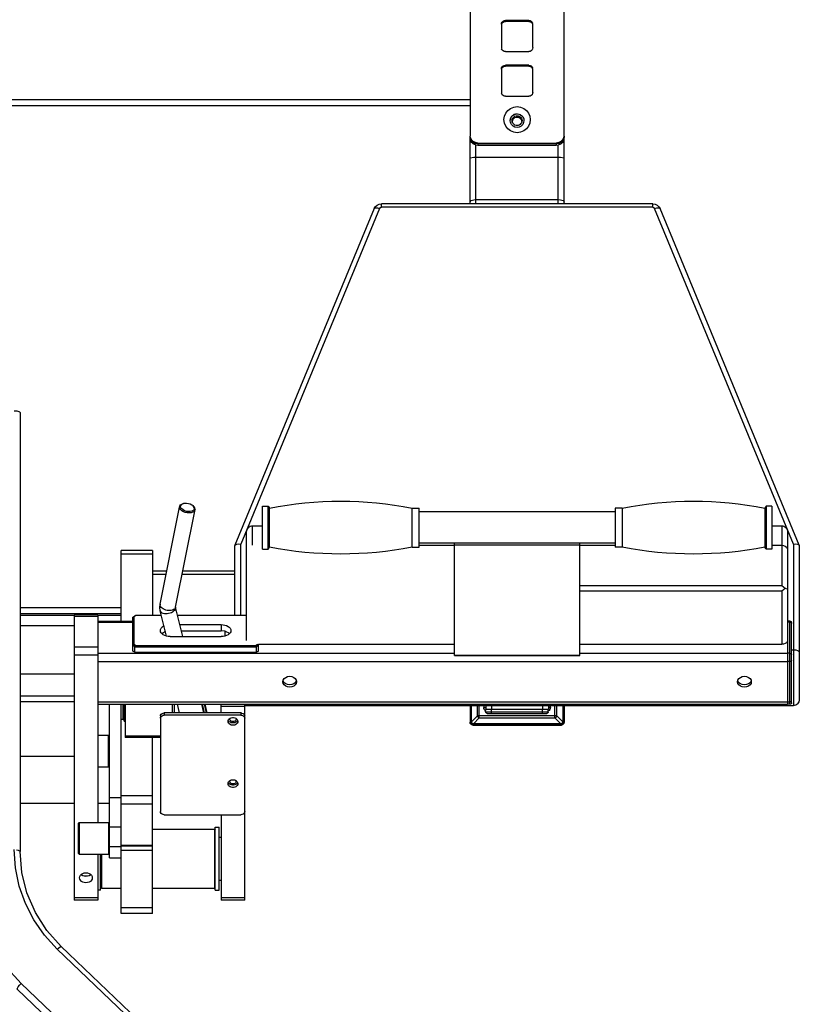
# Model space of a CAD drawing. Units: millimetres. Extents: x 22360 to 73993, y -8701 to 11800.
# Drawn here: x 24734 to 24790, y 4122 to 4193 of the extents above; entities that cross this region are included whole.
import ezdxf

# ---------------------------------------------------------------- set-up
doc = ezdxf.new("R2010")
doc.units = ezdxf.units.MM
doc.linetypes.add('PEN_TYPE_1', pattern=[0])
doc.layers.add('www.cadblocksfree.com', color=7, linetype='Continuous')

# ---------------------------------------------------------------- blocks, each defined once
blk = doc.blocks.new('A$C28732D81')
at = {"layer": 'www.cadblocksfree.com', "color": 7, "linetype": 'PEN_TYPE_1'}
for points in [[(-67.698, 751.086), (-67.698, 542.079)], [(67.716, 542.079), (67.716, 751.086)], [(-22.5495, 701.6895), (-22.284, 703.422), (-21.465, 704.97), (-20.2365, 706.203), (-18.6525, 707.022), (-16.9245, 707.2875)], [(-22.5495, 701.6895), (-22.5495, 668.088)], [(-22.284, 702.0135), (-21.465, 703.593), (-20.2365, 704.826), (-18.6525, 705.645), (-16.9245, 705.879)], [(-16.9245, 707.2875), (-16.9245, 705.879)], [(16.9425, 707.2875), (-16.9245, 707.2875)], [(16.9425, 705.879), (-16.9245, 705.879)], [(16.9425, 707.2875), (16.9425, 705.879)], [(16.9425, 707.2875), (18.6705, 707.022), (20.25, 706.203), (21.51, 704.97), (22.302, 703.422)], [(16.9425, 705.879), (18.6705, 705.645), (20.25, 704.826), (21.51, 703.593), (22.302, 702.0135)], [(22.599, 700.3125), (22.302, 703.422)], [(22.599, 668.088), (22.599, 701.6895)], [(-22.5495, 668.088), (-22.347, 666.738)], [(-16.9245, 662.463), (-18.6525, 662.7555), (-20.2365, 663.5475), (-21.465, 664.776), (-22.284, 666.3285)], [(22.599, 668.088), (22.302, 666.3285), (21.51, 664.776), (20.25, 663.5475)], [(-16.9245, 662.463), (16.9425, 662.463)], [(20.25, 663.5475), (18.6705, 662.7555), (16.9425, 662.463)], [(-22.5495, 637.2675), (-22.284, 638.9955), (-21.465, 640.575), (-20.2365, 641.808), (-18.6525, 642.6), (-16.9245, 642.861)], [(-22.284, 637.6185), (-21.465, 639.198), (-20.2365, 640.431), (-18.6525, 641.223), (-16.9245, 641.484)], [(-16.9245, 642.861), (-16.9245, 641.484)], [(16.9425, 642.861), (-16.9245, 642.861)], [(16.9425, 641.484), (-16.9245, 641.484)], [(16.9425, 642.861), (16.9425, 641.484)], [(16.9425, 642.861), (18.6705, 642.6), (20.25, 641.808), (21.51, 640.575), (22.302, 638.9955)], [(16.9425, 641.484), (18.6705, 641.223), (20.25, 640.431), (21.51, 639.198), (22.302, 637.6185)], [(22.599, 635.8905), (22.302, 638.9955)], [(-22.5495, 637.2675), (-22.5495, 603.666)], [(22.599, 603.666), (22.599, 637.2675)], [(-22.5495, 603.666), (-22.347, 602.343)], [(-16.9245, 598.068), (-18.6525, 598.3605), (-20.2365, 599.1525), (-21.465, 600.381), (-22.284, 601.9335)], [(-16.9245, 598.068), (16.9425, 598.068)], [(22.599, 603.666), (22.302, 601.9335), (21.51, 600.381), (20.25, 599.1525), (18.6705, 598.3605), (16.9425, 598.068)], [(-904.59, 593.3205), (-67.698, 593.3205)], [(-904.59, 584.8245), (-67.698, 584.8245)], [(0.009, 545.715), (-4.887, 546.327), (-9.4545, 548.2035), (-13.3515, 551.1915), (-16.371, 555.0885), (-18.243, 559.602), (-18.891, 564.462), (-18.243, 569.3265), (-16.371, 573.867), (-13.3515, 577.737), (-9.4545, 580.725), (-4.887, 582.597), (0.009, 583.245)], [(0.009, 583.245), (4.9005, 582.597), (9.4725, 580.725), (13.365, 577.737), (16.3845, 573.867), (18.261, 569.3265), (18.9045, 564.462), (18.261, 559.602), (16.3845, 555.0885), (13.365, 551.1915), (9.4725, 548.2035), (4.9005, 546.327), (0.009, 545.715)], [(-9.864, 563.175), (-9.513, 565.6365), (-8.5185, 568.008)], [(-8.3115, 568.3005), (-8.8695, 567.189)], [(-8.3115, 568.3005), (-6.966, 570.033), (-4.941, 571.581), (-2.538, 572.553), (0.009, 572.904)], [(-6.615, 570.294), (-7.2585, 569.6775)], [(-7.0515, 563.085), (-6.876, 564.669), (-6.3495, 566.136), (-5.499, 567.45), (-4.3875, 568.566), (-3.069, 569.4165), (-1.5435, 569.943), (0.009, 570.1185), (1.593, 569.943), (3.087, 569.4165), (4.4325, 568.566), (5.544, 567.45), (6.363, 566.136), (6.894, 564.669), (7.0695, 563.085)], [(-6.759, 562.968), (-6.3495, 564.084), (-5.499, 565.4025), (-4.3875, 566.514), (-3.069, 567.3645), (-1.5435, 567.864), (0.009, 568.0395), (1.593, 567.864), (3.087, 567.3645), (4.4325, 566.514), (5.544, 565.4025), (6.363, 564.084), (6.777, 562.968)], [(-4.59, 571.7295), (-5.058, 571.4955)], [(0.009, 572.9895), (-4.59, 571.7295)], [(0.009, 572.9895), (4.608, 571.7295)], [(0.009, 572.904), (2.556, 572.553), (4.959, 571.581), (7.011, 570.033), (8.5635, 568.008), (9.531, 565.6365), (9.882, 563.175)], [(4.608, 571.7295), (5.076, 571.4955)], [(6.6285, 570.294), (7.272, 569.6775)], [(8.3295, 568.3005), (8.883, 567.189)], [(0.009, 553.3605), (-3.0375, 553.86), (-5.7915, 555.264), (-7.992, 557.406), (-9.369, 560.16), (-9.837, 563.085)], [(-9.4545, 565.839), (-9.8055, 563.616)], [(7.0695, 563.085), (6.894, 561.537), (6.363, 560.043), (5.544, 558.72), (4.4325, 557.6085), (3.087, 556.758), (1.593, 556.263), (0.009, 556.083), (-1.5435, 556.263), (-3.069, 556.758), (-4.3875, 557.6085), (-5.499, 558.72), (-6.3495, 560.043), (-6.876, 561.537), (-7.0515, 563.085)], [(-6.759, 562.968), (-6.9345, 562.059)], [(9.882, 563.085), (9.414, 560.16), (8.0055, 557.406), (5.841, 555.264), (3.087, 553.86), (0.009, 553.3605)], [(6.9525, 562.059), (6.777, 562.968)], [(9.4725, 565.839), (9.8235, 563.616)], [(-67.698, 542.079), (-67.698, 540.702)], [(-67.1985, 537.597), (-67.698, 540.702)], [(-67.698, 443.322), (-67.698, 540.702)], [(-56.4165, 527.4315), (-58.905, 527.724), (-61.308, 528.516), (-63.45, 529.866), (-65.2365, 531.6525), (-66.582, 533.763), (-67.401, 536.1345), (-67.698, 538.623)], [(-56.4165, 530.8605), (-59.904, 531.4185), (-63.036, 533.0295), (-65.529, 535.491), (-67.14, 538.596)], [(67.185, 538.596), (65.574, 535.491), (63.0855, 533.0295), (59.922, 531.4185), (56.4345, 530.8605)], [(67.185, 537.246), (67.716, 542.079)], [(67.4775, 538.6545), (67.2165, 537.597)], [(67.716, 540.702), (67.4505, 536.1345)], [(67.716, 443.322), (67.716, 540.702)], [(-66.906, 536.778), (-67.1985, 537.597)], [(-67.14, 537.246), (-66.906, 536.778)], [(-65.763, 534.5505), (-66.906, 536.778)], [(-65.412, 533.9655), (-65.763, 534.5505)], [(-65.763, 534.5505), (-65.529, 534.114)], [(-63.1845, 531.7695), (-65.412, 533.9655)], [(-62.5995, 531.387), (-63.1845, 531.7695)], [(-63.036, 531.621), (-62.5995, 531.387)], [(-60.345, 530.2755), (-62.5995, 531.387)], [(-59.526, 529.983), (-60.345, 530.2755)], [(-60.345, 530.2755), (-59.904, 530.0415)], [(-56.4165, 529.4835), (-59.526, 529.983)], [(-59.2605, 443.322), (-59.2605, 527.814)], [(-56.4165, 529.4835), (-56.4165, 530.8605)], [(-56.4165, 530.8605), (56.4345, 530.8605)], [(-56.4165, 529.4835), (-56.4165, 527.4315)], [(56.4345, 529.4835), (-56.4165, 529.4835)], [(56.4345, 527.4315), (-56.4165, 527.4315)], [(67.4505, 536.1345), (66.6, 533.763), (65.25, 531.6525), (63.468, 529.866), (61.326, 528.516), (58.9545, 527.724), (56.4345, 527.4315)], [(56.4345, 529.4835), (56.4345, 530.8605)], [(59.5395, 529.983), (56.4345, 529.4835)], [(56.4345, 529.4835), (56.4345, 527.4315)], [(59.274, 443.322), (59.274, 527.814)], [(60.39, 530.2755), (59.5395, 529.983)], [(59.922, 530.0415), (60.39, 530.2755)], [(62.613, 531.387), (60.39, 530.2755)], [(63.2025, 531.7695), (62.613, 531.387)], [(62.613, 531.387), (63.0855, 531.621)], [(65.43, 533.9655), (63.2025, 531.7695)], [(65.781, 534.5505), (65.43, 533.9655)], [(65.574, 534.114), (65.781, 534.5505)], [(66.951, 536.778), (65.781, 534.5505)], [(67.2165, 537.597), (66.951, 536.778)], [(66.951, 536.778), (67.185, 537.246)], [(-67.698, 509.589), (-62.2755, 510.5565)], [(-61.866, 510.588), (-59.2605, 510.615)], [(-59.2605, 510.615), (59.274, 510.615)], [(59.274, 510.615), (61.884, 510.588)], [(62.2935, 510.5565), (67.716, 509.589)], [(-205.776, 436.41), (-204.102, 439.218), (-201.645, 441.387), (-198.6525, 442.7955), (-195.3135, 443.322)], [(-195.3135, 438.426), (-195.3135, 443.322)], [(195.318, 443.322), (-195.3135, 443.322)], [(-67.698, 445.959), (-67.284, 447.0705), (-66.087, 448.065), (-64.2105, 448.83), (-62.2755, 449.271)], [(-62.2755, 449.271), (-59.2605, 449.532)], [(-59.2605, 449.532), (59.274, 449.532)], [(59.274, 449.532), (62.2935, 449.271)], [(62.2935, 449.271), (64.2555, 448.83), (66.1005, 448.065), (67.302, 447.0705), (67.716, 445.959)], [(195.318, 438.426), (195.318, 443.322)], [(195.318, 443.322), (198.657, 442.7955), (201.645, 441.387), (204.102, 439.218), (205.803, 436.41)], [(-205.776, 436.41), (-406.134, -47.8395)], [(-197.9505, 436.761), (-397.8135, -46.2285)], [(-205.776, 436.41), (-205.272, 437.049), (-203.544, 437.607), (-200.97, 437.5215), (-197.9505, 436.761)], [(-197.9505, 436.761), (-197.541, 437.4315), (-196.8975, 437.958), (-196.137, 438.309), (-195.3135, 438.426)], [(195.318, 438.426), (-195.3135, 438.426)], [(195.318, 438.426), (196.1955, 438.309), (196.8975, 437.958), (197.541, 437.4315), (197.955, 436.761)], [(197.955, 436.761), (200.997, 437.5215), (203.58, 437.607), (205.2765, 437.049), (205.803, 436.41)], [(397.818, -46.2285), (197.955, 436.761)], [(406.134, -47.8395), (205.803, 436.41)], [(-724.005, 145.521), (-722.133, 145.458), (-720.342, 145.287), (-718.731, 144.99), (-717.4125, 144.5805), (-716.391, 144.1125), (-715.7745, 143.586), (-715.5675, 143.028)], [(-715.5675, 143.028), (-715.5675, -488.2905)], [(-356.5935, 5.6565), (-343.881, 7.9515), (-331.119, 9.945), (-318.3165, 11.6325), (-305.4825, 13.014), (-292.617, 14.085), (-279.729, 14.8545), (-266.823, 15.318), (-253.908, 15.471), (-240.984, 15.318), (-228.0735, 14.8545), (-215.1855, 14.085), (-202.32, 13.014), (-189.4815, 11.6325), (-176.679, 9.945), (-163.917, 7.9515), (-151.191, 5.6565)], [(151.254, 5.6565), (163.9575, 7.9515), (176.7105, 9.945), (189.5085, 11.6325), (202.3425, 13.014), (215.2035, 14.085), (228.0915, 14.8545), (240.993, 15.318), (253.908, 15.471), (266.841, 15.318), (279.756, 14.8545), (292.644, 14.085), (305.5095, 13.014), (318.339, 11.6325), (331.1415, 9.945), (343.9035, 7.9515), (356.625, 5.6565)], [(-513.828, -132.6555), (-485.9685, 6.975)], [(-491.679, -136.962), (-463.671, 3.339)], [(-485.82, 7.767), (-485.883, 6.975)], [(-463.671, 3.339), (-463.968, 2.43), (-465.0795, 0.909), (-466.839, -0.2925), (-469.152, -1.08), (-471.8475, -1.4355), (-474.75, -1.3185), (-477.621, -0.702), (-480.312, 0.297), (-482.598, 1.701), (-484.389, 3.339), (-485.5005, 5.13), (-485.883, 6.975)], [(-485.82, 7.767), (-485.5005, 8.676), (-484.389, 10.197), (-482.598, 11.3985), (-481.0185, 12.015)], [(-484.326, 7.8525), (-483.948, 9.495), (-482.7735, 10.926), (-480.987, 11.952)], [(-464.7285, 5.391), (-465.111, 3.753), (-466.254, 2.313), (-468.099, 1.233), (-470.439, 0.6165), (-473.139, 0.468), (-475.92, 0.819), (-478.6155, 1.6425), (-480.96, 2.871), (-482.7735, 4.3965), (-483.948, 6.093), (-484.326, 7.8525)], [(-480.051, 12.303), (-480.96, 11.9835)], [(-480.051, 12.303), (-478.6155, 12.627), (-475.92, 12.7755), (-473.139, 12.4245), (-470.439, 11.601), (-468.099, 10.3725), (-467.2485, 9.729)], [(-466.488, 9.054), (-467.2485, 9.729)], [(-463.968, 5.976), (-466.425, 9.1125)], [(-464.7285, 5.391), (-466.254, 8.847)], [(-463.5855, 4.1625), (-463.968, 5.976)], [(-463.671, 3.339), (-463.5855, 4.1625)], [(-366.759, -53.3205), (-366.759, 8.469)], [(-366.759, 8.469), (-358.29, 8.469)], [(-358.29, -53.3205), (-358.29, 8.469)], [(-358.29, 8.469), (-356.625, 5.6565)], [(-356.625, -50.508), (-356.625, 5.6565)], [(-151.191, -50.508), (-151.191, 5.6565)], [(-151.191, 5.6565), (-141.057, 5.6565)], [(-141.057, -50.508), (-141.057, 5.6565)], [(141.057, 0), (-141.057, 0)], [(141.057, 5.6565), (141.057, -50.508)], [(151.254, 5.6565), (141.057, 5.6565)], [(151.254, 5.6565), (151.254, -50.508)], [(358.326, 8.469), (356.625, 5.6565)], [(356.625, 5.6565), (356.625, -50.508)], [(358.326, 8.469), (358.326, -53.3205)], [(366.759, 8.469), (358.326, 8.469)], [(366.759, 8.469), (366.759, -53.3205)], [(-389.3175, -28.3275), (-389.1465, -26.6265), (-388.656, -25.038), (-387.873, -23.6025), (-386.8425, -22.347), (-385.5915, -21.312), (-384.1515, -20.529), (-382.563, -20.034), (-380.853, -19.863)], [(-389.3175, -185.1255), (-389.3175, -28.3275)], [(-380.853, -47.871), (-380.853, -19.863)], [(-380.853, -19.863), (-366.759, -19.863)], [(366.759, -19.863), (380.88, -19.863)], [(380.88, -19.863), (380.88, -106.2585)], [(380.88, -19.863), (382.5945, -20.034), (384.1875, -20.529), (385.632, -21.312), (386.8875, -22.347), (387.927, -23.6025), (388.71, -25.038), (389.205, -26.6265), (389.376, -28.3275)], [(389.322, -28.3275), (389.322, -185.1255)], [(389.322, -28.3275), (389.376, -28.3275)], [(-524.7585, -55.3995), (-569.9025, -55.3995)], [(-569.9025, -156.942), (-569.9025, -55.3995)], [(-524.7585, -55.3995), (-524.7585, -149.148)], [(-406.134, -47.871), (-406.251, -48.429)], [(-406.251, -149.148), (-406.251, -48.429)], [(-406.134, -47.871), (-405.6075, -47.169), (-403.7625, -46.287), (-401.0085, -45.9945), (-397.8135, -46.2285)], [(-397.8135, -149.148), (-397.8135, -46.2285)], [(-366.759, -53.5815), (-358.29, -53.5815)], [(-358.173, -53.379), (-356.625, -50.769)], [(-356.625, -50.769), (-356.5935, -50.769)], [(-151.191, -50.769), (-163.917, -53.0685), (-176.679, -55.062), (-189.4815, -56.745), (-202.32, -58.1265), (-215.1855, -59.202), (-228.0735, -59.967), (-240.984, -60.4305), (-253.908, -60.5835), (-266.823, -60.4305), (-279.729, -59.967), (-292.617, -59.202), (-305.4825, -58.1265), (-318.3165, -56.745), (-331.119, -55.062), (-343.881, -53.0685), (-356.5935, -50.769)], [(-151.191, -50.769), (-141.057, -50.769)], [(141.057, -45.117), (-141.057, -45.117)], [(-141.057, -47.871), (-90.2565, -47.871)], [(-90.2565, -206.748), (-90.2565, -45.117)], [(-90.2565, -47.34), (90.3015, -47.34)], [(90.3015, -206.748), (90.3015, -45.117)], [(90.3015, -47.871), (141.057, -47.871)], [(151.254, -50.769), (141.057, -50.769)], [(356.625, -50.769), (343.9035, -53.0685), (331.1415, -55.062), (318.339, -56.745), (305.5095, -58.1265), (292.644, -59.202), (279.756, -59.967), (266.841, -60.4305), (253.908, -60.5835), (240.993, -60.4305), (228.0915, -59.967), (215.2035, -59.202), (202.3425, -58.1265), (189.5085, -56.745), (176.7105, -55.062), (163.9575, -53.0685), (151.254, -50.769)], [(358.209, -53.379), (356.625, -50.769)], [(366.759, -53.5815), (358.326, -53.5815)], [(366.759, -47.871), (380.88, -47.871)], [(380.88, -47.871), (383.517, -48.195), (385.8615, -49.131), (387.738, -50.625), (388.908, -52.497), (389.322, -54.576)], [(397.818, -46.2285), (401.04, -45.9945), (403.794, -46.287), (405.6075, -47.169), (406.134, -47.871)], [(397.818, -46.2285), (397.818, -278.5545)], [(406.134, -47.871), (406.251, -48.429)], [(406.251, -48.429), (406.251, -270.0855)], [(-524.7585, -60.6735), (-569.9025, -60.6735)], [(-504.3375, -85.077), (-524.7585, -85.077)], [(-505.305, -89.9685), (-524.7585, -89.9685)], [(-406.251, -89.9685), (-482.3055, -89.9685)], [(-406.251, -85.077), (-481.311, -85.077)], [(380.88, -106.2585), (90.3015, -106.2585)], [(385.92, -110.007), (380.88, -106.2585)], [(385.92, -110.007), (380.88, -114.1695)], [(389.322, -111.267), (385.92, -110.007)], [(380.88, -114.1695), (90.3015, -114.1695)], [(380.88, -114.1695), (380.88, -190.2825)], [(-715.5675, -137.43), (-569.9025, -137.43)], [(-514.269, -136.962), (-513.945, -133.4745)], [(-513.6255, -142.2045), (-514.269, -136.962)], [(-513.945, -133.4745), (-513.828, -132.6555)], [(-513.828, -132.6555), (-513.918, -133.4745)], [(-491.7105, -137.079), (-491.796, -137.52), (-492.3855, -138.663), (-493.29, -139.689), (-494.55, -140.535), (-496.044, -141.21), (-497.8035, -141.651), (-499.707, -141.8535), (-501.759, -141.822), (-503.811, -141.588), (-505.8, -141.093), (-507.735, -140.391), (-509.4945, -139.509), (-511.02, -138.456), (-512.2485, -137.286), (-513.153, -136.053), (-513.711, -134.766), (-513.918, -133.4745)], [(-491.5935, -137.8125), (-491.769, -139.0995), (-492.327, -140.418), (-493.263, -141.678), (-494.496, -142.911), (-495.99, -143.964), (-497.718, -144.9), (-499.6215, -145.665), (-501.642, -146.2185), (-503.694, -146.5425), (-505.683, -146.601), (-507.618, -146.4255), (-509.346, -146.043), (-510.84, -145.431), (-512.073, -144.6075), (-513.009, -143.613), (-513.5355, -142.47), (-513.6255, -142.2045)], [(-491.5935, -137.8125), (-491.679, -137.079)], [(-481.311, -179.208), (-491.652, -137.052)], [(-715.5675, -145.899), (-569.9025, -145.899)], [(-637.6095, -149.121), (-715.5675, -149.121)], [(-603.7425, -147.978), (-637.6095, -147.978)], [(-637.6095, -148.005), (-637.6095, -558.72)], [(-637.6095, -149.733), (-603.7425, -149.733)], [(-603.7425, -148.005), (-603.7425, -447.039)], [(-569.9025, -149.121), (-603.7425, -149.121)], [(-552.969, -151.1415), (-549.54, -149.148)], [(-552.969, -151.1415), (-551.565, -150.381)], [(-552.969, -200.1555), (-552.969, -151.1415)], [(-551.565, -150.381), (-551.565, -190.8675)], [(-549.54, -149.148), (-550.098, -149.4135)], [(-511.9245, -149.148), (-549.54, -149.148)], [(-504.72, -178.5645), (-513.6255, -142.2045)], [(-389.3175, -149.148), (-488.691, -149.148)], [(-637.6095, -163.6515), (-715.5675, -163.6515)], [(-603.7425, -156.942), (-552.969, -156.942)], [(-603.7425, -158.697), (-552.969, -158.697)], [(-513.45, -170.622), (-513.1845, -168.9525), (-512.397, -167.3415), (-511.074, -165.8475)], [(-508.266, -164.0025), (-511.074, -165.8475)], [(-485.5275, -162.0405), (-425.997, -162.0405)], [(-425.997, -162.0405), (-423.243, -162.189), (-420.606, -162.684), (-418.176, -163.476), (-416.034, -164.5605), (-414.279, -165.8475), (-412.9605, -167.3415), (-412.1685, -168.9525), (-411.903, -170.622)], [(-425.997, -162.0405), (-425.997, -170.973)], [(392.7195, -156.969), (389.322, -156.969)], [(392.7195, -158.7285), (389.322, -158.7285)], [(392.7195, -276.7365), (392.7195, -156.969)], [(392.7195, -156.969), (393.597, -157.1445), (394.3215, -157.626), (394.8165, -158.3415), (395.001, -159.228)], [(392.7195, -158.7285), (393.3045, -158.787), (393.831, -158.9625), (394.299, -159.255), (394.713, -159.606), (394.884, -160.047), (395.001, -160.515)], [(395.001, -274.482), (395.001, -159.255)], [(-499.356, -179.208), (-502.11, -179.0325), (-504.747, -178.5645), (-507.177, -177.7725), (-509.346, -176.688), (-511.074, -175.401), (-512.397, -173.907), (-513.1845, -172.296), (-513.45, -170.622)], [(-510.606, -174.4605), (-511.3395, -175.104)], [(-506.2995, -172.1475), (-510.606, -174.4605)], [(-510.606, -174.4605), (-510.606, -175.7205)], [(-499.356, -179.208), (-425.997, -179.208)], [(-483.363, -170.973), (-425.997, -170.973)], [(-411.903, -170.622), (-412.1685, -172.296), (-412.9605, -173.907), (-414.279, -175.401), (-416.034, -176.688), (-418.176, -177.7725), (-420.606, -178.5645), (-423.243, -179.0325), (-425.997, -179.208)], [(-420.345, -171.738), (-425.997, -170.973)], [(-420.345, -178.4745), (-420.345, -171.738)], [(-420.345, -171.738), (-418.176, -172.44), (-416.034, -173.493), (-414.279, -174.816), (-414.018, -175.104)], [(-603.7425, -194.355), (-637.6095, -194.355)], [(-551.565, -190.8675), (-552.969, -192.33)], [(-550.098, -194.0625), (-552.969, -192.33)], [(-549.54, -192.096), (-551.565, -190.8675)], [(-550.098, -194.0625), (-549.54, -192.096)], [(-550.098, -194.0625), (-375.255, -194.0625)], [(-550.098, -201.915), (-550.098, -194.0625)], [(-549.54, -192.096), (-375.84, -192.096)], [(-373.788, -190.8675), (-375.84, -192.096)], [(-375.84, -192.096), (-375.255, -194.0625)], [(-372.411, -192.33), (-375.255, -194.0625)], [(-375.255, -201.915), (-375.255, -194.0625)], [(-373.788, -190.8675), (-373.788, -190.2825)], [(-372.411, -192.33), (-373.788, -190.8675)], [(-372.411, -190.2825), (-90.2565, -190.2825)], [(-372.411, -200.1555), (-372.411, -190.2825)], [(90.3015, -190.2825), (380.88, -190.2825)], [(389.322, -185.1255), (388.908, -186.705), (387.738, -188.145), (385.8615, -189.288), (383.517, -190.017), (380.88, -190.2825)], [(389.322, -185.1255), (389.322, -276.5025)], [(395.001, -198.279), (397.818, -198.279)], [(397.818, -198.279), (401.04, -198.5445), (403.794, -199.305), (405.6075, -200.475), (406.251, -201.852)], [(-603.7425, -206.2485), (-637.6095, -206.2485)], [(-603.7425, -203.319), (-90.2565, -203.319)], [(-550.098, -201.915), (-552.969, -200.1555)], [(-550.098, -201.915), (-375.255, -201.915)], [(-372.411, -200.1555), (-375.255, -201.915)], [(-90.2565, -206.217), (90.3015, -206.217)], [(-90.2565, -206.748), (90.3015, -206.748)], [(90.3015, -203.319), (389.322, -203.319)], [(392.7195, -203.3775), (389.322, -203.3775)], [(392.7195, -203.3775), (393.3045, -203.436), (393.831, -203.6115), (394.299, -203.904), (394.713, -204.255), (394.884, -204.696), (395.001, -205.164)], [(-603.7425, -215.2125), (389.322, -215.2125)], [(392.7195, -215.244), (389.322, -215.244)], [(395.001, -213.867), (394.884, -214.218), (394.713, -214.569), (394.299, -214.83), (393.831, -215.0685), (393.3045, -215.2125), (392.7195, -215.244)], [(-715.5675, -232.794), (-637.6095, -232.794)], [(-336.645, -241.875), (-335.268, -239.706), (-333.0675, -237.951), (-330.3135, -236.835), (-327.267, -236.4525)], [(-327.267, -236.4525), (-324.189, -236.835), (-321.4665, -237.951), (-319.2705, -239.706), (-317.862, -241.875)], [(317.8935, -241.875), (319.302, -239.706), (321.471, -237.951), (324.225, -236.835), (327.267, -236.4525)], [(327.267, -236.4525), (330.318, -236.835), (333.072, -237.951), (335.295, -239.706), (336.7035, -241.875)], [(-337.14, -244.305), (-336.645, -241.875)], [(-327.267, -252.126), (-330.3135, -251.775), (-333.0675, -250.632), (-335.268, -248.904), (-336.645, -246.735), (-337.14, -244.305)], [(-336.645, -243.4275), (-336.816, -242.667)], [(-335.268, -245.6235), (-336.645, -243.4275)], [(-327.267, -248.8455), (-330.3135, -248.463), (-333.0675, -247.3515), (-335.268, -245.6235)], [(-317.367, -244.305), (-317.862, -246.735), (-319.2705, -248.904), (-321.4665, -250.632), (-324.189, -251.775), (-327.267, -252.126)], [(-319.2705, -245.6235), (-321.4665, -247.3515), (-324.189, -248.463), (-327.267, -248.8455)], [(-317.862, -243.4275), (-319.2705, -245.6235)], [(-317.862, -241.875), (-317.367, -244.305)], [(-317.718, -242.667), (-317.862, -243.4275)], [(317.4255, -244.305), (317.8935, -241.875)], [(327.267, -252.126), (324.225, -251.775), (321.471, -250.632), (319.302, -248.904), (317.8935, -246.735), (317.4255, -244.305)], [(317.8935, -243.4275), (317.718, -242.667)], [(319.302, -245.6235), (317.8935, -243.4275)], [(327.267, -248.8455), (324.225, -248.463), (321.471, -247.3515), (319.302, -245.6235)], [(337.1715, -244.305), (336.7035, -246.735), (335.295, -248.904), (333.072, -250.632), (330.318, -251.775), (327.267, -252.126)], [(335.295, -245.6235), (333.072, -247.3515), (330.318, -248.463), (327.267, -248.8455)], [(336.7035, -243.4275), (335.295, -245.6235)], [(336.7035, -241.875), (337.1715, -244.305)], [(336.8205, -242.667), (336.7035, -243.4275)], [(-715.5675, -264.375), (-637.6095, -264.375)], [(-715.5675, -272.8395), (-637.6095, -272.8395)], [(-603.7425, -273.366), (389.322, -273.366)], [(-603.7425, -276.678), (389.322, -276.678)], [(-586.809, -497.403), (-586.809, -276.678)], [(-569.9025, -577.764), (-569.9025, -276.678)], [(-566.973, -298.0665), (-566.973, -276.678)], [(-565.6275, -300.8475), (-565.6275, -276.678)], [(-564.2505, -276.678), (-564.2505, -324.6975)], [(-496.5435, -276.678), (-496.5435, -289.071)], [(-493.704, -276.678), (-493.704, -289.071)], [(-485.91, -289.071), (-488.925, -276.678)], [(-454.4145, -276.678), (-451.3995, -289.071)], [(-453.5955, -276.678), (-450.549, -289.071)], [(-447.003, -289.071), (-450.0225, -276.678)], [(-446.1525, -289.071), (-449.172, -276.678)], [(-425.997, -289.071), (-425.997, -276.678)], [(-392.157, -280.107), (-425.997, -280.107)], [(-392.157, -558.72), (-392.157, -276.678)], [(-392.157, -278.5545), (397.818, -278.5545)], [(-67.698, -278.5545), (-67.698, -302.634)], [(-66.114, -302.634), (-66.114, -278.5545)], [(-65.673, -302.022), (-65.673, -278.5545)], [(-57.0915, -293.436), (-57.0915, -278.5545)], [(-54.4545, -296.073), (-54.4545, -278.5545)], [(-47.952, -278.5545), (-47.952, -281.3085)], [(-47.952, -281.3085), (-45.1395, -281.3085)], [(-45.3735, -286.056), (-46.4445, -285.138), (-47.2545, -284.0085), (-47.772, -282.717), (-47.952, -281.3085)], [(-45.1395, -278.5545), (-45.1395, -284.121)], [(-36.6435, -278.5545), (-36.6435, -284.121)], [(36.657, -278.5545), (36.657, -284.121)], [(47.97, -281.3085), (47.7585, -282.843), (47.151, -284.2425), (46.2015, -285.426), (44.9505, -286.317)], [(45.153, -278.5545), (45.153, -284.121)], [(47.97, -281.3085), (45.153, -281.3085)], [(47.97, -281.3085), (47.97, -278.5545)], [(54.4725, -296.073), (54.4725, -278.5545)], [(57.105, -293.436), (57.105, -278.5545)], [(65.691, -278.5545), (65.691, -302.022)], [(66.132, -302.634), (66.132, -278.5545)], [(67.716, -278.5545), (67.716, -302.634)], [(392.7195, -273.429), (389.322, -273.429)], [(392.7195, -276.7365), (389.322, -276.7365)], [(395.001, -272.052), (394.884, -272.43), (394.713, -272.754), (394.299, -273.0465), (393.831, -273.249), (393.3045, -273.3975), (392.7195, -273.429)], [(395.001, -274.482), (394.8165, -275.364), (394.3215, -276.0795), (393.597, -276.561), (392.7195, -276.7365)], [(406.251, -270.0585), (406.0845, -271.7685), (405.594, -273.357), (404.82, -274.797), (403.794, -276.048), (402.543, -277.083), (401.112, -277.8615), (399.5235, -278.352), (397.818, -278.523)], [(397.818, -278.5545), (397.818, -278.523)], [(-513.477, -293.553), (-513.216, -292.149), (-512.424, -290.916), (-511.164, -289.9215), (-509.58, -289.278), (-507.852, -289.071)], [(-513.477, -296.8335), (-513.216, -295.4565), (-512.424, -294.201), (-511.164, -293.229), (-509.58, -292.5855), (-507.852, -292.3515)], [(-513.477, -293.553), (-513.477, -431.1315)], [(-397.8135, -289.071), (-507.852, -289.071)], [(-507.852, -289.071), (-507.852, -292.3515)], [(-397.8135, -292.3515), (-507.852, -292.3515)], [(-415.773, -299.6775), (-415.332, -298.71), (-414.3375, -297.594), (-413.0775, -296.7165), (-411.5835, -296.073), (-409.941, -295.7805), (-408.213, -295.7805), (-406.575, -296.073), (-405.081, -296.7165), (-403.7895, -297.594), (-402.822, -298.71), (-402.3855, -299.6775)], [(-413.694, -298.008), (-413.46, -296.982)], [(-404.667, -296.982), (-404.4645, -298.008)], [(-397.8135, -289.071), (-397.8135, -292.3515)], [(-396.054, -289.278), (-397.8135, -289.071)], [(-397.8135, -292.3515), (-396.054, -292.5855), (-394.4745, -293.229), (-393.2145, -294.201), (-392.4225, -295.4565), (-392.157, -296.8335)], [(-396.054, -289.278), (-394.4745, -289.9215), (-393.2145, -290.916), (-392.4225, -292.149), (-392.157, -293.553)], [(-65.673, -302.022), (-57.0915, -293.436)], [(-63.009, -304.686), (-54.4545, -296.073)], [(57.105, -293.436), (-57.0915, -293.436)], [(-54.4545, -296.073), (-55.215, -295.8975), (-55.917, -295.488), (-56.475, -294.903), (-56.889, -294.201), (-57.0915, -293.436)], [(-54.4545, -296.073), (54.4725, -296.073)], [(-45.342, -287.5185), (-45.3735, -287.5185)], [(-43.0875, -289.773), (-43.9785, -289.593), (-44.703, -289.107), (-45.1935, -288.3915), (-45.3735, -287.5185)], [(-45.342, -287.5185), (-45.342, -284.121)], [(-45.342, -284.121), (-44.289, -284.121)], [(-45.342, -287.5185), (44.919, -287.5185)], [(44.919, -284.121), (-44.289, -284.121)], [(-43.0875, -289.773), (42.6645, -289.773)], [(-36.8775, -289.773), (-36.8775, -284.121)], [(36.4545, -289.773), (36.4545, -284.121)], [(44.919, -287.5185), (44.7435, -288.3915), (44.2665, -289.107), (43.5465, -289.593), (42.6645, -289.773)], [(44.919, -287.5185), (44.919, -284.121)], [(44.919, -286.317), (44.9505, -286.317)], [(57.105, -293.436), (57.051, -293.8455), (56.9025, -294.201), (56.727, -294.579), (56.493, -294.903), (56.2275, -295.1955), (55.935, -295.488), (55.584, -295.722), (55.233, -295.8975), (54.8505, -296.0145), (54.4725, -296.073)], [(54.4725, -296.073), (63.027, -304.686)], [(57.105, -293.436), (65.691, -302.022)], [(-569.9025, -298.0665), (-566.973, -298.0665)], [(-566.973, -298.0665), (-566.028, -298.467), (-565.6275, -299.412)], [(-565.6275, -300.8475), (-564.2505, -300.8475)], [(-416.151, -301.32), (-415.773, -299.6775)], [(-402.03, -301.32), (-402.237, -302.634), (-402.822, -303.9255), (-403.7895, -305.037), (-405.081, -305.919), (-406.575, -306.5625), (-408.213, -306.855), (-409.941, -306.855), (-411.5835, -306.5625), (-413.0775, -305.919), (-414.3375, -305.037), (-415.332, -303.9255), (-415.917, -302.634), (-416.151, -301.32)], [(-402.3855, -299.6775), (-402.822, -300.6135), (-403.7895, -301.725), (-405.081, -302.634), (-406.575, -303.2505), (-408.213, -303.5745), (-409.941, -303.5745), (-411.5835, -303.2505), (-413.0775, -302.634), (-414.3375, -301.725), (-415.332, -300.6135), (-415.773, -299.6775)], [(-404.4645, -298.008), (-404.6985, -299.151), (-405.342, -300.177), (-406.368, -300.9645), (-407.655, -301.491), (-409.0635, -301.671), (-410.499, -301.491), (-411.786, -300.9645), (-412.812, -300.177), (-413.46, -299.151), (-413.694, -298.008)], [(-402.3855, -299.6775), (-402.03, -301.32)], [(-67.698, -302.634), (-66.114, -302.634)], [(-63.6525, -306.6795), (-65.223, -306.36), (-66.51, -305.4915), (-67.3785, -304.2045), (-67.698, -302.634)], [(-63.6525, -305.127), (-64.6065, -304.929), (-65.3895, -304.398), (-65.9205, -303.606), (-66.114, -302.634)], [(-63.009, -304.686), (-63.891, -304.542), (-64.593, -304.1595), (-65.178, -303.6015), (-65.529, -302.868), (-65.673, -302.022)], [(-63.6525, -305.127), (-63.6525, -306.7065)], [(-63.6525, -305.127), (63.6705, -305.127)], [(-63.6525, -306.7065), (63.6705, -306.7065)], [(63.027, -304.686), (-63.009, -304.686)], [(65.691, -302.022), (65.547, -302.868), (65.196, -303.6015), (64.6065, -304.1595), (63.9045, -304.542), (63.027, -304.686)], [(67.716, -302.634), (67.3965, -304.2045), (66.528, -305.4915), (65.241, -306.36), (63.6705, -306.6795)], [(66.132, -302.634), (65.934, -303.606), (65.4075, -304.398), (64.6245, -304.929), (63.6705, -305.127)], [(63.6705, -306.7065), (63.6705, -305.127)], [(63.6705, -306.7065), (63.6705, -306.6795)], [(67.716, -302.634), (66.132, -302.634)], [(-588.213, -321.8535), (-603.7425, -321.8535)], [(-586.809, -323.262), (-588.213, -321.8535)], [(-588.213, -367.002), (-588.213, -321.8535)], [(-513.477, -322.47), (-564.2505, -322.47)], [(-513.477, -324.6975), (-564.2505, -324.6975)], [(-524.7585, -577.764), (-524.7585, -324.6975)], [(-637.6095, -351.855), (-715.5675, -351.855)], [(-588.213, -367.002), (-603.7425, -367.002)], [(-586.953, -365.742), (-588.213, -367.002)], [(-416.151, -390.8475), (-415.773, -389.205)], [(-402.03, -390.8475), (-402.237, -392.1975), (-402.822, -393.453), (-403.7895, -394.569), (-405.081, -395.451), (-406.575, -396.09), (-408.213, -396.414), (-409.941, -396.414), (-411.5835, -396.09), (-413.0775, -395.451), (-414.3375, -394.569), (-415.332, -393.453), (-415.917, -392.1975), (-416.151, -390.8475)], [(-415.773, -389.205), (-415.332, -388.242), (-414.3375, -387.126), (-413.0775, -386.2485), (-411.5835, -385.605), (-409.941, -385.281), (-408.213, -385.281), (-406.575, -385.605), (-405.081, -386.2485), (-403.7895, -387.126), (-402.822, -388.242), (-402.3855, -389.205)], [(-402.3855, -389.205), (-402.822, -390.1455), (-403.7895, -391.257), (-405.081, -392.166), (-406.575, -392.7825), (-408.213, -393.102), (-409.941, -393.102), (-411.5835, -392.7825), (-413.0775, -392.166), (-414.3375, -391.257), (-415.332, -390.1455), (-415.773, -389.205)], [(-413.694, -387.54), (-413.46, -386.514)], [(-404.4645, -387.54), (-404.6985, -388.683), (-405.342, -389.7045), (-406.368, -390.4965), (-407.655, -391.023), (-409.0635, -391.1985), (-410.499, -391.023), (-411.786, -390.4965), (-412.812, -389.7045), (-413.46, -388.683), (-413.694, -387.54)], [(-404.667, -386.514), (-404.4645, -387.54)], [(-402.3855, -389.205), (-402.03, -390.8475)], [(-524.7585, -408.6315), (-569.9025, -408.6315)], [(-637.6095, -419.562), (-715.5675, -419.562)], [(-586.809, -419.562), (-603.7425, -419.562)], [(-569.9025, -411.327), (-586.809, -411.327)], [(-524.7585, -420.5835), (-569.9025, -420.5835)], [(-507.852, -435.6135), (-509.58, -435.411), (-511.164, -434.763), (-512.424, -433.7685), (-513.216, -432.5085), (-513.477, -431.1315)], [(-507.852, -435.6135), (-397.8135, -435.6135)], [(-425.997, -435.6135), (-425.997, -558.72)], [(-392.157, -431.1315), (-392.4225, -432.5085), (-393.2145, -433.7685), (-394.4745, -434.763), (-396.054, -435.411), (-397.8135, -435.6135)], [(-631.953, -448.416), (-630.549, -447.039)], [(-631.953, -448.416), (-631.953, -490.779)], [(-630.549, -447.039), (-588.213, -447.039)], [(-630.549, -447.039), (-630.549, -492.1875)], [(-588.213, -447.039), (-586.809, -448.416)], [(-588.213, -447.039), (-588.213, -492.1875)], [(-569.9025, -453.573), (-586.809, -453.573)], [(-524.7585, -456.534), (-435.843, -456.534)], [(-435.843, -456.534), (-434.466, -457.8795)], [(-435.843, -456.534), (-435.843, -541.17)], [(-434.466, -453.69), (-428.8095, -453.69)], [(-434.466, -543.9825), (-434.466, -453.69)], [(-428.8095, -543.9825), (-428.8095, -453.69)], [(-586.809, -481.2885), (-569.9025, -481.2885)], [(-524.7585, -479.997), (-569.9025, -479.997)], [(-569.9025, -480.528), (-524.7585, -480.528)], [(-524.817, -479.997), (-529.0065, -480.528)], [(-428.8095, -467.811), (-425.997, -467.811)], [(-713.925, -678.5145), (-738.477, -651.708), (-759.1905, -622.062), (-775.683, -590.094), (-787.6665, -556.344), (-794.934, -521.397), (-797.364, -485.802)], [(-695.673, -586.989), (-707.922, -563.2605), (-716.796, -538.182), (-722.2185, -512.226), (-724.005, -485.802)], [(-720.549, -486.063), (-718.029, -486.531), (-716.211, -487.35), (-715.5675, -488.2905)], [(-656.181, -625.2525), (-676.836, -602.1675), (-693.477, -576.2385), (-705.636, -548.145), (-713.0475, -518.6115), (-715.5675, -488.2905)], [(-631.953, -490.779), (-630.549, -492.1875)], [(-630.549, -492.1875), (-588.213, -492.1875)], [(-603.7425, -492.1875), (-603.7425, -558.72)], [(-599.526, -543.9825), (-599.526, -492.1875)], [(-598.149, -492.1875), (-598.149, -541.17)], [(-588.213, -492.1875), (-586.809, -490.779)], [(-569.9025, -486.504), (-524.7585, -486.504)], [(-586.809, -497.403), (-569.9025, -497.403)], [(-629.847, -526.32), (-629.523, -524.4435), (-628.614, -522.684), (-627.147, -521.19), (-625.275, -520.02), (-623.0475, -519.318), (-620.676, -519.0525), (-618.3, -519.318), (-616.104, -520.02), (-614.2005, -521.19), (-612.738, -522.684), (-611.829, -524.4435), (-611.505, -526.32)], [(-613.44, -521.9505), (-614.2005, -522.594), (-616.104, -523.5345), (-618.3, -524.1195), (-620.676, -524.295), (-623.0475, -524.1195), (-625.248, -523.5345), (-627.147, -522.594), (-627.885, -521.9505)], [(-620.676, -523.944), (-622.782, -523.8), (-624.7755, -523.3005), (-626.508, -522.54), (-627.6195, -521.6895)], [(-613.701, -521.6895), (-614.817, -522.54), (-616.572, -523.3005), (-618.5655, -523.8), (-620.676, -523.944)], [(-611.505, -526.32), (-611.829, -528.219), (-612.738, -529.947), (-614.2005, -531.4725), (-616.104, -532.6155), (-618.3, -533.349), (-620.676, -533.583), (-623.0475, -533.349), (-625.275, -532.6155), (-627.147, -531.4725), (-628.614, -529.947), (-629.523, -528.219), (-629.847, -526.32)], [(-428.8095, -529.8615), (-425.997, -529.8615)], [(-599.526, -543.9825), (-603.7425, -543.9825)], [(-599.526, -539.8245), (-598.149, -541.17)], [(-598.149, -541.17), (-569.9025, -541.17)], [(-524.7585, -541.17), (-435.843, -541.17)], [(-435.843, -541.17), (-434.466, -539.8245)], [(-434.466, -543.9825), (-428.8095, -543.9825)], [(-603.7425, -555.408), (-637.6095, -555.408)], [(-603.7425, -558.72), (-637.6095, -558.72)], [(-392.157, -555.408), (-425.997, -555.408)], [(-392.157, -558.72), (-425.997, -558.72)], [(-524.7585, -569.7045), (-569.9025, -569.7045)], [(-524.7585, -577.764), (-569.9025, -577.764)], [(-662.04, -628.884), (-680.292, -608.994), (-695.673, -586.989)], [(-662.04, -628.884), (-659.7585, -626.895), (-657.8235, -625.572), (-656.505, -625.1355), (-656.181, -625.2525)], [(-662.04, -628.884), (-477.0045, -805.869)], [(-656.181, -625.2525), (-468.7425, -804.519)], [(-719.901, -686.718), (-719.433, -685.314), (-718.146, -683.262), (-716.211, -680.886), (-713.925, -678.5145)], [(-713.925, -678.5145), (-550.3635, -834.903)], [(-719.901, -686.718), (-558.828, -840.762)]]:
    blk.add_lwpolyline(points, dxfattribs=at)

msp = doc.modelspace()

# ---------------------------------------------------------------- block references
at = {"layer": 'www.cadblocksfree.com', "lineweight": 5, "xscale": 0.05, "yscale": 0.05, "zscale": 0.05}
msp.add_blockref('A$C28732D81', (24769.469, 4157.778), dxfattribs=at)

doc.saveas('drawing.dxf')
